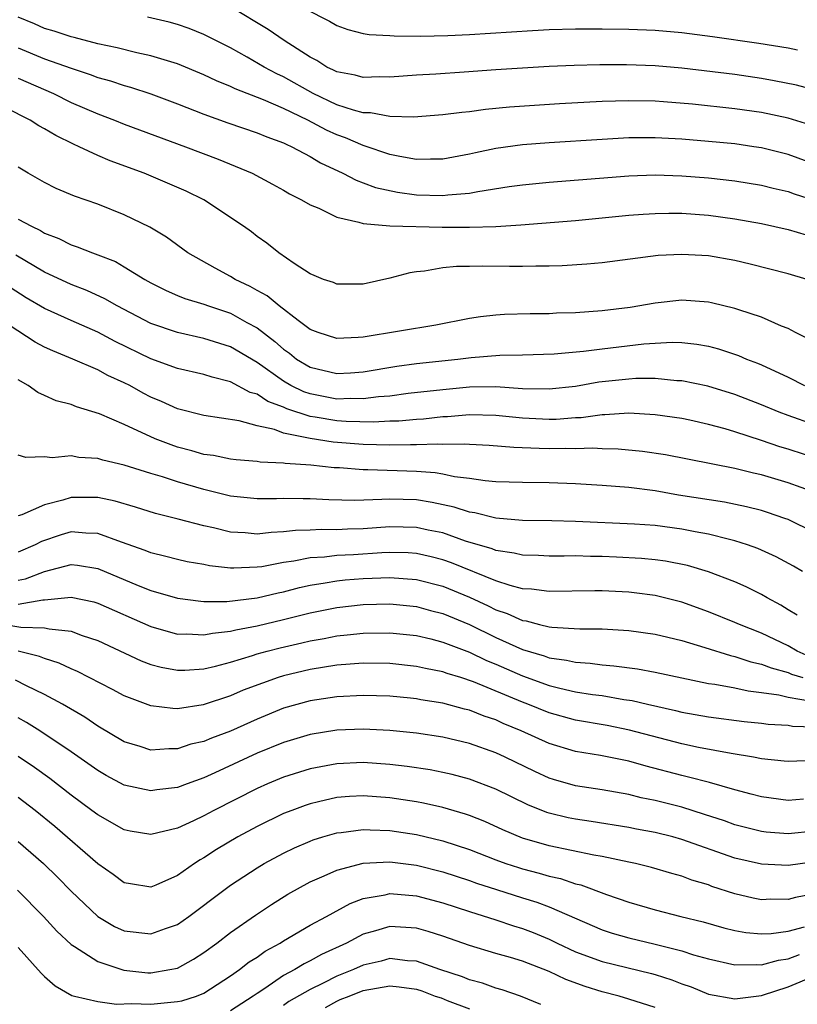
# Model space of a CAD drawing. Units: inches. Extents: x 2508000 to 2511000, y 1527000 to 1530000.
# Drawn here: x 2508863 to 2508922, y 1527782 to 1527857 of the extents above; entities that cross this region are included whole.
import ezdxf

# ---------------------------------------------------------------- set-up
doc = ezdxf.new("R2010")
doc.units = ezdxf.units.IN
doc.header["$MEASUREMENT"] = 0
doc.layers.add('LD25081527_2ft', color=112, linetype='Continuous')

msp = doc.modelspace()

# ---------------------------------------------------------------- linework, layer by layer
at = {"layer": 'LD25081527_2ft'}
for points, elevation in [([(2508923.218, 1527851.218), (2508921.629, 1527851.629), (2508919.963, 1527851.963), (2508919, 1527852.132), (2508917, 1527852.427), (2508913, 1527852.918), (2508911, 1527853.095), (2508908.823, 1527853.177), (2508906.828, 1527853.172), (2508904.882, 1527853.118), (2508903, 1527853.035), (2508901, 1527852.921), (2508899, 1527852.786), (2508896.602, 1527852.603), (2508894.46, 1527852.46), (2508893, 1527852.385), (2508891, 1527852.239), (2508890.249, 1527852.249), (2508889, 1527852.201), (2508888.386, 1527852.386), (2508887, 1527852.64), (2508886.77, 1527852.77), (2508886.263, 1527853), (2508885.497, 1527853.497), (2508885, 1527853.744), (2508883.052, 1527855), (2508881.827, 1527855.827), (2508879, 1527857.544)], 7166), ([(2508884.618, 1527857.382), (2508886.452, 1527856.452), (2508887, 1527856.127), (2508887.828, 1527855.828), (2508889, 1527855.534), (2508889.446, 1527855.446), (2508891, 1527855.37), (2508891.34, 1527855.34), (2508893.326, 1527855.326), (2508895.365, 1527855.365), (2508897, 1527855.446), (2508901.751, 1527855.751), (2508903, 1527855.817), (2508905, 1527855.874), (2508907, 1527855.884), (2508909, 1527855.864), (2508911, 1527855.782), (2508913, 1527855.598), (2508915.301, 1527855.301), (2508918.805, 1527854.805), (2508921, 1527854.437), (2508921.717, 1527854.283)], 7168), ([(2508923, 1527845.675), (2508921, 1527846.419), (2508919, 1527846.913), (2508918.417, 1527847), (2508917, 1527847.202), (2508915, 1527847.4), (2508913, 1527847.568), (2508911, 1527847.671), (2508909, 1527847.659), (2508907, 1527847.552), (2508903, 1527847.292), (2508901, 1527847.138), (2508899, 1527846.856), (2508897.466, 1527846.535), (2508897, 1527846.423), (2508895, 1527846.055), (2508894.071, 1527846.071), (2508893, 1527846.039), (2508891.749, 1527846.251), (2508891, 1527846.413), (2508889.074, 1527847.074), (2508889, 1527847.086), (2508887.66, 1527847.66), (2508887, 1527847.894), (2508886.238, 1527848.237), (2508884.817, 1527849), (2508883, 1527849.869), (2508881.476, 1527850.523), (2508879.347, 1527851.347), (2508879, 1527851.526), (2508877.953, 1527851.953), (2508877, 1527852.417), (2508875, 1527853.229), (2508873, 1527853.841), (2508871.934, 1527854.066), (2508870.454, 1527854.454), (2508869, 1527854.743), (2508867.218, 1527855.218), (2508867, 1527855.264), (2508865.709, 1527855.709), (2508865, 1527855.91), (2508864.244, 1527856.244), (2508863, 1527856.755)], 7162), ([(2508922.646, 1527848.646), (2508921, 1527849.151), (2508919, 1527849.567), (2508917, 1527849.846), (2508913.806, 1527850.194), (2508911.623, 1527850.377), (2508911, 1527850.416), (2508909, 1527850.459), (2508907, 1527850.403), (2508903.777, 1527850.223), (2508900.029, 1527849.971), (2508898.199, 1527849.801), (2508897, 1527849.637), (2508896.415, 1527849.585), (2508895, 1527849.39), (2508892.779, 1527849.221), (2508891, 1527849.269), (2508889.545, 1527849.545), (2508889, 1527849.551), (2508888.259, 1527849.741), (2508887, 1527850.162), (2508885.224, 1527851), (2508883, 1527852.256), (2508882.487, 1527852.487), (2508881.535, 1527853), (2508880.253, 1527853.747), (2508879, 1527854.437), (2508877, 1527855.46), (2508875.895, 1527855.895), (2508875, 1527856.2), (2508874.374, 1527856.374), (2508872.745, 1527856.745)], 7164), ([(2508863, 1527854.438), (2508865, 1527853.626), (2508867, 1527852.904), (2508868.434, 1527852.434), (2508869, 1527852.212), (2508869.954, 1527851.954), (2508871, 1527851.602), (2508871.476, 1527851.476), (2508873, 1527850.97), (2508875, 1527850.234), (2508877, 1527849.461), (2508878.805, 1527848.805), (2508881, 1527848.051), (2508881.737, 1527847.737), (2508883, 1527847.289), (2508883.185, 1527847.185), (2508883.628, 1527847), (2508885, 1527846.258), (2508885.778, 1527845.778), (2508887.468, 1527845), (2508888.466, 1527844.465), (2508889, 1527844.285), (2508889.929, 1527843.929), (2508891.569, 1527843.569), (2508893, 1527843.38), (2508895, 1527843.316), (2508895.37, 1527843.371), (2508897, 1527843.492), (2508897.622, 1527843.622), (2508899.99, 1527843.99), (2508901, 1527844.13), (2508903, 1527844.316), (2508909, 1527844.795), (2508911, 1527844.867), (2508913, 1527844.815), (2508915, 1527844.661), (2508917, 1527844.433), (2508919, 1527844.105), (2508919.881, 1527843.881), (2508921, 1527843.622), (2508921.453, 1527843.454), (2508923.055, 1527842.944)], 7160), ([(2508863, 1527852.16), (2508865.657, 1527851), (2508867, 1527850.332), (2508869, 1527849.468), (2508870.257, 1527849), (2508871, 1527848.704), (2508875.611, 1527847), (2508878.068, 1527846.068), (2508880.623, 1527845), (2508882.176, 1527844.176), (2508883, 1527843.723), (2508883.454, 1527843.454), (2508884.347, 1527843), (2508885, 1527842.616), (2508885.644, 1527842.356), (2508887, 1527841.696), (2508888.68, 1527841.32), (2508889, 1527841.206), (2508891, 1527841.036), (2508894.947, 1527840.947), (2508897, 1527840.928), (2508899, 1527840.996), (2508900.884, 1527841.116), (2508905, 1527841.438), (2508909, 1527841.829), (2508910.085, 1527841.915), (2508911, 1527841.968), (2508912.015, 1527841.984), (2508913, 1527841.978), (2508915, 1527841.841), (2508917, 1527841.573), (2508919, 1527841.216), (2508921, 1527840.771), (2508922.362, 1527840.362)], 7158), ([(2508922.446, 1527837), (2508921, 1527837.417), (2508918.16, 1527838.16), (2508917, 1527838.423), (2508915, 1527838.766), (2508913, 1527838.885), (2508911.208, 1527838.793), (2508907, 1527838.259), (2508905.853, 1527838.147), (2508903.98, 1527838.02), (2508903, 1527837.996), (2508902.008, 1527838.008), (2508901, 1527837.98), (2508900.026, 1527837.974), (2508897.999, 1527838.001), (2508897, 1527837.967), (2508896.023, 1527837.977), (2508895, 1527837.866), (2508893.618, 1527837.618), (2508893, 1527837.574), (2508892.502, 1527837.498), (2508891, 1527837.092), (2508889, 1527836.645), (2508887, 1527836.632), (2508886.755, 1527836.755), (2508886.007, 1527837), (2508885.305, 1527837.305), (2508885, 1527837.42), (2508883.799, 1527838.201), (2508882.652, 1527839), (2508881.726, 1527839.727), (2508881, 1527840.236), (2508880.572, 1527840.572), (2508879.973, 1527841), (2508877.002, 1527843.003), (2508875.652, 1527843.652), (2508874.263, 1527844.263), (2508872.499, 1527845), (2508869.94, 1527845.94), (2508869, 1527846.343), (2508867.602, 1527847), (2508867.18, 1527847.18), (2508865.837, 1527847.837), (2508865, 1527848.348), (2508864.572, 1527848.572), (2508863.918, 1527849), (2508862.08, 1527849.92)], 7156), ([(2508922.527, 1527832.527), (2508921.556, 1527833), (2508921, 1527833.297), (2508920.522, 1527833.478), (2508919, 1527834.149), (2508917.289, 1527834.711), (2508917, 1527834.818), (2508915.245, 1527835.245), (2508915, 1527835.292), (2508913, 1527835.429), (2508911, 1527835.221), (2508909.108, 1527834.892), (2508907, 1527834.625), (2508905, 1527834.481), (2508903.55, 1527834.45), (2508903, 1527834.418), (2508901.582, 1527834.418), (2508899.645, 1527834.355), (2508899, 1527834.313), (2508897.828, 1527834.172), (2508897, 1527834.045), (2508894.457, 1527833.543), (2508889, 1527832.653), (2508888.616, 1527832.616), (2508887, 1527832.542), (2508885.593, 1527833), (2508885, 1527833.235), (2508884.108, 1527833.892), (2508882.661, 1527835), (2508881.764, 1527835.764), (2508881, 1527836.173), (2508880.478, 1527836.478), (2508879.354, 1527837), (2508879, 1527837.222), (2508877.84, 1527837.84), (2508875.776, 1527839), (2508874.172, 1527840.172), (2508872.926, 1527840.926), (2508871, 1527841.868), (2508869, 1527842.656), (2508867.259, 1527843.259), (2508865.86, 1527843.86), (2508865, 1527844.304), (2508863.746, 1527845), (2508863, 1527845.45)], 7154), ([(2508863, 1527841.542), (2508863.998, 1527841), (2508864.685, 1527840.686), (2508865, 1527840.482), (2508866.078, 1527840.078), (2508867, 1527839.6), (2508867.46, 1527839.46), (2508868.605, 1527839), (2508869, 1527838.861), (2508870.337, 1527838.337), (2508871, 1527837.96), (2508872.54, 1527837), (2508873, 1527836.74), (2508874.157, 1527836.157), (2508875, 1527835.79), (2508875.556, 1527835.556), (2508877, 1527835.125), (2508877.333, 1527835), (2508879, 1527834.456), (2508880.241, 1527833.759), (2508881, 1527833.359), (2508882.334, 1527832.335), (2508883, 1527831.739), (2508883.436, 1527831.436), (2508883.982, 1527831), (2508885, 1527830.4), (2508887, 1527829.912), (2508888.036, 1527829.963), (2508889, 1527830.04), (2508891.525, 1527830.475), (2508893, 1527830.669), (2508896.128, 1527831), (2508897.123, 1527831.123), (2508899.284, 1527831.284), (2508901, 1527831.306), (2508903.389, 1527831.389), (2508905.597, 1527831.597), (2508907, 1527831.778), (2508910.147, 1527832.147), (2508911, 1527832.206), (2508912.267, 1527832.267), (2508913, 1527832.245), (2508914.124, 1527832.124), (2508915, 1527831.964), (2508915.765, 1527831.765), (2508917.268, 1527831.268), (2508917.884, 1527831), (2508918.696, 1527830.695), (2508919, 1527830.565), (2508921, 1527829.631), (2508922.24, 1527829)], 7152), ([(2508923, 1527826.048), (2508921, 1527826.748), (2508920.332, 1527827), (2508919, 1527827.557), (2508917, 1527828.326), (2508914.953, 1527828.953), (2508913, 1527829.359), (2508912.631, 1527829.37), (2508911, 1527829.529), (2508909.528, 1527829.528), (2508909, 1527829.494), (2508906.75, 1527829.25), (2508905, 1527828.942), (2508903, 1527828.721), (2508901, 1527828.764), (2508899, 1527828.902), (2508897, 1527828.88), (2508895, 1527828.691), (2508892.395, 1527828.395), (2508891, 1527828.209), (2508890.151, 1527828.151), (2508889, 1527827.995), (2508888.028, 1527828.028), (2508887, 1527827.989), (2508885, 1527828.37), (2508884.528, 1527828.528), (2508883.556, 1527829), (2508883, 1527829.322), (2508881, 1527830.742), (2508879, 1527831.93), (2508877, 1527832.559), (2508875, 1527832.988), (2508873, 1527833.689), (2508870.46, 1527835), (2508869.54, 1527835.54), (2508868.168, 1527836.168), (2508867, 1527836.607), (2508865, 1527837.541), (2508862.826, 1527838.826)], 7150), ([(2508924.711, 1527823), (2508921, 1527824.206), (2508920.386, 1527824.386), (2508919, 1527824.868), (2508917, 1527825.523), (2508916.255, 1527825.745), (2508915, 1527826.081), (2508913.616, 1527826.384), (2508913, 1527826.511), (2508911, 1527826.805), (2508909, 1527826.918), (2508907.2, 1527826.8), (2508907, 1527826.805), (2508905.416, 1527826.584), (2508905, 1527826.573), (2508903.545, 1527826.455), (2508903, 1527826.446), (2508901, 1527826.547), (2508899, 1527826.754), (2508897, 1527826.794), (2508895.355, 1527826.645), (2508895, 1527826.637), (2508893.528, 1527826.472), (2508893, 1527826.453), (2508891.674, 1527826.326), (2508891, 1527826.313), (2508889.762, 1527826.238), (2508887.711, 1527826.289), (2508887, 1527826.339), (2508885.377, 1527826.623), (2508885, 1527826.674), (2508883.249, 1527827.249), (2508883, 1527827.37), (2508881.812, 1527827.812), (2508881, 1527828.353), (2508880.486, 1527828.486), (2508879, 1527829.292), (2508877.625, 1527829.625), (2508877, 1527829.84), (2508875, 1527830.29), (2508873, 1527831.017), (2508870.316, 1527832.316), (2508869, 1527833.018), (2508867, 1527833.898), (2508865, 1527834.817), (2508863.618, 1527835.618), (2508861.165, 1527837.165)], 7148), ([(2508922.974, 1527820.975), (2508921, 1527821.681), (2508919, 1527822.272), (2508918.397, 1527822.397), (2508917, 1527822.75), (2508911.779, 1527823.779), (2508910.045, 1527824.045), (2508908.217, 1527824.217), (2508907, 1527824.245), (2508906.284, 1527824.284), (2508905, 1527824.248), (2508904.267, 1527824.267), (2508903, 1527824.243), (2508902.251, 1527824.251), (2508900.333, 1527824.333), (2508898.495, 1527824.495), (2508897, 1527824.557), (2508896.599, 1527824.599), (2508895, 1527824.562), (2508894.593, 1527824.593), (2508893, 1527824.533), (2508892.548, 1527824.548), (2508891, 1527824.515), (2508889, 1527824.557), (2508886.738, 1527824.738), (2508885, 1527825.022), (2508883, 1527825.428), (2508882.307, 1527825.693), (2508881, 1527825.971), (2508879.65, 1527826.35), (2508877, 1527826.742), (2508875, 1527827.251), (2508873.801, 1527827.801), (2508873, 1527828.136), (2508872.429, 1527828.429), (2508871.409, 1527829), (2508871, 1527829.207), (2508869.766, 1527829.765), (2508869, 1527830.184), (2508867.129, 1527831), (2508865.607, 1527831.607), (2508865, 1527831.907), (2508864.281, 1527832.281), (2508861, 1527834.398)], 7146), ([(2508923, 1527817.936), (2508921, 1527818.905), (2508920.752, 1527819), (2508919.448, 1527819.448), (2508919, 1527819.584), (2508917.872, 1527819.872), (2508916.211, 1527820.211), (2508912.758, 1527820.758), (2508911, 1527821.07), (2508909, 1527821.329), (2508907, 1527821.48), (2508905, 1527821.604), (2508903, 1527821.677), (2508901, 1527821.688), (2508899, 1527821.75), (2508898.18, 1527821.82), (2508897, 1527821.993), (2508895.879, 1527822.121), (2508895, 1527822.317), (2508894.419, 1527822.419), (2508893, 1527822.524), (2508889.341, 1527822.659), (2508889, 1527822.652), (2508887.207, 1527822.793), (2508886.808, 1527822.808), (2508885.046, 1527823), (2508883.126, 1527823.126), (2508883, 1527823.157), (2508881.235, 1527823.235), (2508881, 1527823.292), (2508879.415, 1527823.415), (2508879, 1527823.469), (2508877.725, 1527823.725), (2508877, 1527823.812), (2508876.093, 1527824.093), (2508875, 1527824.368), (2508874.526, 1527824.526), (2508873.323, 1527825), (2508871, 1527826.064), (2508869.139, 1527826.861), (2508867.393, 1527827.393), (2508867, 1527827.566), (2508865.86, 1527827.859), (2508865, 1527828.262), (2508864.477, 1527828.477), (2508863.755, 1527829), (2508863, 1527829.425)], 7144), ([(2508922.1, 1527815), (2508921.402, 1527815.402), (2508920.098, 1527816.098), (2508918.721, 1527816.721), (2508917.959, 1527817), (2508917, 1527817.316), (2508916.6, 1527817.4), (2508915, 1527817.815), (2508914.011, 1527817.989), (2508913, 1527818.192), (2508911, 1527818.459), (2508909.432, 1527818.568), (2508905, 1527818.75), (2508903.198, 1527818.802), (2508901, 1527818.841), (2508899, 1527819.003), (2508897.404, 1527819.404), (2508897, 1527819.459), (2508895.847, 1527819.847), (2508894.198, 1527820.198), (2508893, 1527820.39), (2508891, 1527820.453), (2508890.407, 1527820.407), (2508888.355, 1527820.355), (2508886.399, 1527820.399), (2508885, 1527820.48), (2508884.466, 1527820.466), (2508883, 1527820.489), (2508882.467, 1527820.466), (2508881, 1527820.461), (2508879, 1527820.665), (2508877, 1527821.161), (2508875, 1527821.752), (2508873.876, 1527822.124), (2508873, 1527822.376), (2508871, 1527823.007), (2508869.38, 1527823.38), (2508869, 1527823.509), (2508867.584, 1527823.584), (2508867, 1527823.697), (2508865.558, 1527823.558), (2508865, 1527823.623), (2508863.584, 1527823.584), (2508863, 1527823.755)], 7142), ([(2508921.7, 1527811.7), (2508921, 1527812.115), (2508920.461, 1527812.461), (2508919.44, 1527813), (2508919, 1527813.259), (2508917.847, 1527813.847), (2508917, 1527814.217), (2508915, 1527814.982), (2508913.44, 1527815.44), (2508911.773, 1527815.773), (2508911, 1527815.873), (2508909.973, 1527815.973), (2508908.075, 1527816.075), (2508907, 1527816.118), (2508906.129, 1527816.129), (2508905, 1527816.168), (2508904.145, 1527816.145), (2508903, 1527816.152), (2508902.192, 1527816.192), (2508901, 1527816.221), (2508900.381, 1527816.381), (2508899, 1527816.575), (2508898.701, 1527816.701), (2508896.707, 1527817.293), (2508895, 1527817.896), (2508893.883, 1527818.117), (2508893, 1527818.315), (2508891, 1527818.354), (2508889, 1527818.213), (2508887.817, 1527818.183), (2508887, 1527818.137), (2508885.84, 1527818.16), (2508885, 1527818.118), (2508883.907, 1527818.093), (2508883, 1527817.981), (2508882.055, 1527817.945), (2508881, 1527817.814), (2508880.097, 1527817.903), (2508879, 1527817.958), (2508877.722, 1527818.278), (2508877, 1527818.424), (2508875.05, 1527818.95), (2508873.359, 1527819.36), (2508871.842, 1527819.842), (2508870.299, 1527820.299), (2508869, 1527820.566), (2508867, 1527820.566), (2508866.359, 1527820.359), (2508865, 1527820.029), (2508863.271, 1527819.271), (2508863, 1527819.193)], 7140), ([(2508922.602, 1527808.603), (2508921.697, 1527809), (2508921, 1527809.39), (2508919, 1527810.346), (2508917.345, 1527811), (2508917, 1527811.162), (2508915, 1527811.969), (2508913, 1527812.673), (2508911, 1527813.183), (2508909.399, 1527813.399), (2508909, 1527813.439), (2508907, 1527813.543), (2508906.45, 1527813.55), (2508903, 1527813.481), (2508901.667, 1527813.667), (2508901, 1527813.699), (2508900.064, 1527813.936), (2508899, 1527814.295), (2508895.657, 1527815.657), (2508895, 1527815.882), (2508894.109, 1527816.109), (2508893, 1527816.35), (2508892.39, 1527816.39), (2508891, 1527816.428), (2508890.404, 1527816.404), (2508888.255, 1527816.255), (2508887, 1527816.19), (2508886.071, 1527816.071), (2508885, 1527816.02), (2508883.763, 1527815.763), (2508883, 1527815.673), (2508881.352, 1527815.352), (2508881, 1527815.31), (2508879.242, 1527815.242), (2508879, 1527815.254), (2508877.424, 1527815.424), (2508877, 1527815.511), (2508875.732, 1527815.732), (2508875, 1527815.89), (2508874.131, 1527816.131), (2508873, 1527816.393), (2508872.576, 1527816.575), (2508870.797, 1527817.203), (2508869, 1527817.869), (2508868.113, 1527817.887), (2508867, 1527817.983), (2508866.246, 1527817.755), (2508864.752, 1527817.248), (2508864.297, 1527817), (2508863, 1527816.44)], 7138), ([(2508863, 1527814.335), (2508863.559, 1527814.442), (2508865, 1527814.996), (2508867, 1527815.519), (2508867.478, 1527815.479), (2508869, 1527815.23), (2508872.048, 1527813.952), (2508873, 1527813.572), (2508875, 1527812.986), (2508876.754, 1527812.754), (2508877, 1527812.739), (2508878.735, 1527812.736), (2508880.999, 1527812.999), (2508882.603, 1527813.397), (2508883, 1527813.471), (2508884.199, 1527813.801), (2508885, 1527813.97), (2508886.132, 1527814.132), (2508887, 1527814.294), (2508887.638, 1527814.362), (2508889, 1527814.474), (2508891, 1527814.55), (2508893, 1527814.401), (2508895, 1527813.882), (2508897, 1527813.052), (2508898.413, 1527812.413), (2508899, 1527812.115), (2508899.842, 1527811.841), (2508901, 1527811.3), (2508901.267, 1527811.267), (2508902.279, 1527811), (2508903, 1527810.828), (2508903.202, 1527810.798), (2508905.323, 1527810.677), (2508907, 1527810.664), (2508909, 1527810.54), (2508911, 1527810.264), (2508911.949, 1527810.052), (2508913, 1527809.788), (2508914.724, 1527809.276), (2508916.66, 1527808.66), (2508917, 1527808.596), (2508918.191, 1527808.191), (2508919, 1527808.026), (2508919.727, 1527807.727), (2508921, 1527807.387), (2508921.269, 1527807.269), (2508922.119, 1527807)], 7136), ([(2508863, 1527812.54), (2508864.866, 1527812.866), (2508865, 1527812.863), (2508867, 1527813.073), (2508868.698, 1527812.698), (2508869, 1527812.605), (2508873, 1527810.857), (2508875, 1527810.285), (2508875.703, 1527810.297), (2508877, 1527810.22), (2508877.643, 1527810.357), (2508879, 1527810.497), (2508879.396, 1527810.604), (2508881, 1527810.897), (2508883, 1527811.376), (2508885, 1527811.887), (2508887, 1527812.283), (2508889, 1527812.509), (2508891, 1527812.559), (2508893, 1527812.358), (2508894.06, 1527812.06), (2508895, 1527811.825), (2508897, 1527810.997), (2508899, 1527810.023), (2508901, 1527809.116), (2508902.633, 1527808.633), (2508903, 1527808.492), (2508904.317, 1527808.317), (2508905, 1527808.154), (2508906.084, 1527808.084), (2508907, 1527807.956), (2508907.888, 1527807.889), (2508909.651, 1527807.651), (2508911, 1527807.405), (2508915, 1527806.569), (2508915.495, 1527806.505), (2508917, 1527806.22), (2508917.994, 1527805.994), (2508919, 1527805.886), (2508920.299, 1527805.701), (2508921, 1527805.52), (2508922.77, 1527805.23)], 7134), ([(2508861.991, 1527811), (2508863.198, 1527810.802), (2508865, 1527810.755), (2508865.332, 1527810.668), (2508867, 1527810.494), (2508867.817, 1527810.183), (2508869, 1527809.788), (2508872.269, 1527808.269), (2508873, 1527807.989), (2508873.783, 1527807.783), (2508875, 1527807.562), (2508875.572, 1527807.572), (2508877, 1527807.674), (2508877.87, 1527807.87), (2508879, 1527808.176), (2508880.668, 1527808.668), (2508881, 1527808.781), (2508881.77, 1527809), (2508882.746, 1527809.254), (2508884.376, 1527809.624), (2508885, 1527809.783), (2508886.044, 1527809.956), (2508887, 1527810.15), (2508887.784, 1527810.216), (2508889, 1527810.358), (2508891, 1527810.378), (2508893, 1527810.167), (2508894.083, 1527809.917), (2508895, 1527809.678), (2508897, 1527808.916), (2508898.289, 1527808.29), (2508899, 1527808.008), (2508901, 1527807.124), (2508903, 1527806.401), (2508903.8, 1527806.2), (2508905, 1527805.942), (2508906.265, 1527805.735), (2508907, 1527805.645), (2508908.643, 1527805.357), (2508909.27, 1527805.27), (2508910.405, 1527805), (2508912.533, 1527804.533), (2508913, 1527804.41), (2508915, 1527804.048), (2508917.707, 1527803.707), (2508919, 1527803.579), (2508919.499, 1527803.499), (2508921, 1527803.407), (2508921.341, 1527803.341), (2508923, 1527803.297)], 7132), ([(2508923, 1527800.754), (2508921, 1527800.67), (2508920.715, 1527800.715), (2508919, 1527800.887), (2508918.407, 1527801), (2508916.726, 1527801.274), (2508914.263, 1527801.737), (2508913, 1527802.008), (2508909.047, 1527803.047), (2508907.384, 1527803.384), (2508905, 1527803.799), (2508903, 1527804.342), (2508901.406, 1527805), (2508901, 1527805.152), (2508897.314, 1527806.686), (2508896.358, 1527807), (2508895.311, 1527807.311), (2508895, 1527807.435), (2508893.684, 1527807.684), (2508893, 1527807.848), (2508891, 1527808.055), (2508889, 1527808.08), (2508888.018, 1527808.018), (2508887, 1527807.928), (2508885, 1527807.606), (2508883, 1527807.126), (2508882.595, 1527807), (2508881.406, 1527806.594), (2508879.955, 1527806.045), (2508879, 1527805.624), (2508876.939, 1527804.939), (2508875, 1527804.658), (2508874.663, 1527804.664), (2508873, 1527804.88), (2508871, 1527805.637), (2508870.115, 1527806.115), (2508867.473, 1527807.473), (2508867, 1527807.666), (2508866.099, 1527808.098), (2508865, 1527808.429), (2508864.6, 1527808.6), (2508863, 1527809)], 7130), ([(2508922.164, 1527797.837), (2508921, 1527797.734), (2508919, 1527798.008), (2508918.231, 1527798.231), (2508917, 1527798.541), (2508915.091, 1527799.091), (2508913.51, 1527799.51), (2508913, 1527799.621), (2508910.319, 1527800.319), (2508909, 1527800.698), (2508906.867, 1527801.133), (2508905, 1527801.443), (2508903, 1527802.033), (2508900.9, 1527803), (2508899.552, 1527803.551), (2508899, 1527803.812), (2508898.102, 1527804.102), (2508897, 1527804.541), (2508896.625, 1527804.625), (2508895, 1527805.071), (2508893.334, 1527805.334), (2508893, 1527805.403), (2508892.549, 1527805.45), (2508891, 1527805.6), (2508889, 1527805.664), (2508887, 1527805.559), (2508885, 1527805.247), (2508883, 1527804.689), (2508881, 1527803.881), (2508879, 1527802.975), (2508877.562, 1527802.438), (2508877, 1527802.189), (2508876.023, 1527801.977), (2508875, 1527801.636), (2508874.354, 1527801.646), (2508873, 1527801.545), (2508872.19, 1527801.81), (2508871, 1527802.165), (2508869, 1527803.339), (2508868.017, 1527804.017), (2508866.337, 1527805), (2508865, 1527805.724), (2508863.62, 1527806.381), (2508862.8, 1527806.8)], 7128), ([(2508923, 1527795.445), (2508921, 1527795.242), (2508919.366, 1527795.366), (2508919, 1527795.41), (2508917, 1527795.921), (2508916.205, 1527796.205), (2508914.7, 1527796.7), (2508913, 1527797.229), (2508911, 1527797.736), (2508909.949, 1527797.949), (2508909, 1527798.19), (2508907, 1527798.551), (2508905, 1527798.855), (2508903.321, 1527799.321), (2508903, 1527799.42), (2508901.916, 1527799.916), (2508899.693, 1527801), (2508899, 1527801.323), (2508897, 1527802.033), (2508895, 1527802.513), (2508893, 1527802.821), (2508891, 1527803.018), (2508889, 1527803.118), (2508887, 1527803.033), (2508885, 1527802.705), (2508883, 1527802.112), (2508881, 1527801.298), (2508877.818, 1527799.818), (2508877, 1527799.454), (2508875.729, 1527799), (2508875, 1527798.718), (2508873.462, 1527798.538), (2508873, 1527798.46), (2508871, 1527798.909), (2508869.635, 1527799.635), (2508869, 1527800.004), (2508867, 1527801.413), (2508864.628, 1527803), (2508863.627, 1527803.628), (2508863, 1527803.972)], 7126), ([(2508923, 1527793.135), (2508921, 1527792.85), (2508919, 1527792.94), (2508917, 1527793.41), (2508913, 1527794.815), (2508912.331, 1527795), (2508911, 1527795.335), (2508909.589, 1527795.589), (2508909, 1527795.711), (2508906.164, 1527796.164), (2508905, 1527796.334), (2508904.448, 1527796.448), (2508903, 1527796.794), (2508902.843, 1527796.843), (2508901.41, 1527797.41), (2508899, 1527798.589), (2508897, 1527799.358), (2508895.697, 1527799.697), (2508895, 1527799.862), (2508894.046, 1527800.046), (2508892.313, 1527800.313), (2508891, 1527800.466), (2508889, 1527800.596), (2508887, 1527800.502), (2508885, 1527800.131), (2508883, 1527799.501), (2508881.796, 1527799), (2508881, 1527798.648), (2508877.738, 1527797), (2508877, 1527796.594), (2508876.202, 1527796.202), (2508875, 1527795.647), (2508873, 1527795.172), (2508871.442, 1527795.442), (2508871, 1527795.536), (2508869, 1527796.665), (2508868.565, 1527797), (2508867, 1527798.143), (2508865.392, 1527799.391), (2508864.231, 1527800.231), (2508863, 1527801.06)], 7124), ([(2508923, 1527790.713), (2508921.553, 1527790.447), (2508921, 1527790.282), (2508919.699, 1527790.301), (2508919, 1527790.265), (2508918.382, 1527790.382), (2508917, 1527790.717), (2508915.273, 1527791.273), (2508915, 1527791.378), (2508913.745, 1527791.745), (2508913, 1527792.036), (2508912.239, 1527792.239), (2508910.706, 1527792.706), (2508909.509, 1527793), (2508909, 1527793.109), (2508907, 1527793.525), (2508906.374, 1527793.626), (2508903, 1527794.335), (2508901, 1527794.916), (2508899.527, 1527795.527), (2508898.154, 1527796.154), (2508897, 1527796.612), (2508896.715, 1527796.715), (2508895, 1527797.22), (2508893.548, 1527797.548), (2508893, 1527797.648), (2508891, 1527797.952), (2508889, 1527798.093), (2508887.964, 1527798.036), (2508887, 1527797.959), (2508885.634, 1527797.634), (2508885, 1527797.5), (2508884.625, 1527797.375), (2508883.623, 1527797), (2508883, 1527796.755), (2508881, 1527795.787), (2508879.54, 1527795), (2508877.946, 1527794.054), (2508877, 1527793.434), (2508876.717, 1527793.282), (2508876.287, 1527793), (2508875, 1527792.097), (2508873.368, 1527791.368), (2508873, 1527791.218), (2508871.463, 1527791.463), (2508871, 1527791.549), (2508870.164, 1527792.164), (2508869, 1527792.975), (2508865.776, 1527795.776), (2508864.275, 1527797), (2508863, 1527797.976)], 7122), ([(2508863, 1527794.65), (2508864.901, 1527793), (2508865.965, 1527791.965), (2508867, 1527790.905), (2508868.994, 1527788.994), (2508870.259, 1527788.26), (2508871, 1527787.931), (2508873, 1527787.693), (2508874.105, 1527788.105), (2508875, 1527788.397), (2508875.855, 1527789), (2508878.491, 1527791), (2508879, 1527791.366), (2508881, 1527792.675), (2508881.545, 1527793), (2508883, 1527793.783), (2508883.822, 1527794.178), (2508885, 1527794.692), (2508885.221, 1527794.779), (2508885.948, 1527795), (2508887, 1527795.309), (2508887.337, 1527795.337), (2508889, 1527795.563), (2508889.527, 1527795.527), (2508891, 1527795.486), (2508893, 1527795.183), (2508895, 1527794.71), (2508897, 1527794.051), (2508899, 1527793.266), (2508899.735, 1527793), (2508900.685, 1527792.685), (2508901, 1527792.587), (2508902.262, 1527792.262), (2508903, 1527792.039), (2508903.855, 1527791.855), (2508905, 1527791.472), (2508905.388, 1527791.388), (2508907.332, 1527790.668), (2508909, 1527790.092), (2508911, 1527789.515), (2508912.931, 1527789), (2508914.597, 1527788.597), (2508916.162, 1527788.162), (2508917, 1527787.962), (2508917.811, 1527787.811), (2508919, 1527787.693), (2508919.727, 1527787.727), (2508921, 1527787.911), (2508922.232, 1527788.232)], 7120), ([(2508862.949, 1527791), (2508864.917, 1527789), (2508865.905, 1527787.905), (2508867, 1527786.894), (2508867.255, 1527786.745), (2508869, 1527785.611), (2508870.956, 1527784.957), (2508872.768, 1527784.768), (2508873, 1527784.758), (2508874.424, 1527785), (2508875, 1527785.122), (2508876.217, 1527785.783), (2508877, 1527786.293), (2508877.96, 1527787), (2508879, 1527787.798), (2508880.887, 1527789.113), (2508882.086, 1527789.914), (2508883.313, 1527790.687), (2508885, 1527791.606), (2508886.056, 1527792.056), (2508887, 1527792.496), (2508889, 1527793.029), (2508891, 1527793.118), (2508893, 1527792.865), (2508895, 1527792.373), (2508897, 1527791.722), (2508897.526, 1527791.526), (2508899.03, 1527791.03), (2508901, 1527790.399), (2508902.076, 1527790.076), (2508903, 1527789.727), (2508907, 1527787.989), (2508907.746, 1527787.746), (2508909, 1527787.397), (2508911, 1527786.931), (2508913, 1527786.41), (2508913.875, 1527786.125), (2508915, 1527785.812), (2508917, 1527785.372), (2508918.607, 1527785.393), (2508919, 1527785.357), (2508920.287, 1527785.713), (2508921, 1527785.808), (2508921.854, 1527786.146)], 7118), ([(2508863, 1527786.658), (2508864.734, 1527784.734), (2508865, 1527784.477), (2508865.787, 1527783.786), (2508867.059, 1527783.058), (2508867.259, 1527783), (2508869, 1527782.598), (2508870.408, 1527782.408), (2508871.551, 1527782.449), (2508873, 1527782.402), (2508875, 1527782.599), (2508875.337, 1527782.663), (2508876.433, 1527783), (2508877, 1527783.232), (2508879, 1527784.523), (2508879.683, 1527785), (2508880.417, 1527785.583), (2508881, 1527785.949), (2508881.61, 1527786.39), (2508882.734, 1527787), (2508883, 1527787.173), (2508885, 1527788.341), (2508886.225, 1527789), (2508888.011, 1527789.989), (2508889, 1527790.356), (2508890.644, 1527790.645), (2508891, 1527790.738), (2508893, 1527790.57), (2508895, 1527790.039), (2508897, 1527789.381), (2508899, 1527788.747), (2508900.308, 1527788.308), (2508901, 1527788.106), (2508901.799, 1527787.799), (2508903, 1527787.305), (2508903.614, 1527787), (2508905, 1527786.348), (2508907, 1527785.602), (2508910.72, 1527784.72), (2508911, 1527784.639), (2508912.239, 1527784.239), (2508913, 1527783.934), (2508913.696, 1527783.696), (2508915, 1527783.159), (2508917, 1527782.801), (2508919, 1527783.054), (2508919.075, 1527783.075), (2508921, 1527783.716), (2508923, 1527784.534)], 7116), ([(2508911, 1527782.138), (2508909, 1527782.785), (2508908.28, 1527783), (2508907, 1527783.324), (2508905.719, 1527783.719), (2508904.256, 1527784.256), (2508903, 1527784.862), (2508901, 1527785.628), (2508900.091, 1527785.909), (2508899, 1527786.219), (2508897, 1527786.818), (2508895, 1527787.524), (2508893.882, 1527787.882), (2508893, 1527788.135), (2508891, 1527788.249), (2508889.926, 1527787.926), (2508889, 1527787.671), (2508887.73, 1527787), (2508885.858, 1527786.142), (2508885, 1527785.659), (2508884.553, 1527785.447), (2508883.839, 1527785), (2508883, 1527784.548), (2508881.578, 1527783.577), (2508881, 1527783.21), (2508880.711, 1527783), (2508879, 1527781.892)], 7114), ([(2508902.375, 1527782.375), (2508900.848, 1527783), (2508899.471, 1527783.471), (2508899, 1527783.602), (2508897.982, 1527783.983), (2508897, 1527784.235), (2508896.471, 1527784.471), (2508894.758, 1527785), (2508893, 1527785.63), (2508892.328, 1527785.672), (2508891, 1527785.831), (2508890.35, 1527785.65), (2508889, 1527785.343), (2508888.262, 1527785), (2508887, 1527784.503), (2508885.983, 1527783.984), (2508885, 1527783.517), (2508883.405, 1527782.595), (2508883, 1527782.302)], 7112), ([(2508886.148, 1527782.148), (2508887, 1527782.63), (2508887.252, 1527782.748), (2508887.95, 1527783), (2508889, 1527783.426), (2508891, 1527783.782), (2508891.712, 1527783.712), (2508893, 1527783.52), (2508893.404, 1527783.404), (2508894.428, 1527783), (2508894.874, 1527782.874), (2508895.331, 1527782.669), (2508897, 1527782.05)], 7110)]:
    msp.add_lwpolyline(points, dxfattribs=dict(at, elevation=elevation))

doc.saveas('drawing.dxf')
